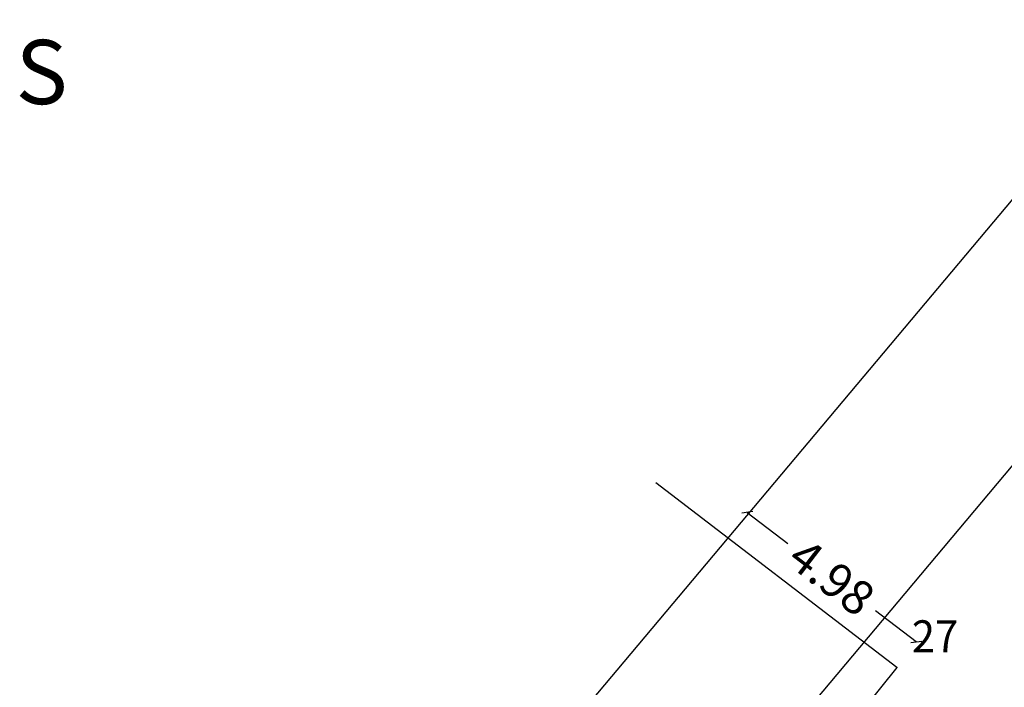
# Model space of a CAD drawing. Extents: x 182745 to 182973, y 1669276 to 1669604.
# Drawn here: x 182906 to 182929, y 1669531 to 1669547 of the extents above; entities that cross this region are included whole.
import ezdxf

# ---------------------------------------------------------------- set-up
doc = ezdxf.new("R2010")
doc.units = 0
doc.header["$LTSCALE"] = 5
doc.header["$MEASUREMENT"] = 0
doc.header["$PDSIZE"] = -1
doc.linetypes.add('CONTINUO', pattern=[0])
doc.layers.get('0').update_dxf_attribs({"linetype": 'CONTINUOUS'})
doc.layers.get('DEFPOINTS').update_dxf_attribs({"linetype": 'CONTINUOUS'})
for name, color, linetype in [('_TG', 7, 'CONTINUO'), ('NORTE', 7, 'CONTINUOUS'), ('T-ALINH-PROJ-C', 6, 'CONTINUOUS'), ('T-ALINH-RJAR', 3, 'CONTINUOUS'), ('T-DIM', 1, 'CONTINUOUS'), ('T-DIVIS-EXIS', 7, 'CONTINUOUS')]:
    doc.layers.add(name, color=color, linetype=linetype)
doc.styles.add('ROMANT', font='romant', dxfattribs={"height": 0.2})
doc.styles.add('SIMPLEX', font='simplex', dxfattribs={"height": 0.2})
doc.dimstyles.get("Standard").update_dxf_attribs({"dimtxt": 0.18, "dimasz": 0.18, "dimexe": 0.18, "dimexo": 0.0625, "dimgap": 0.09, "dimtad": 0, "dimtih": 1, "dimtoh": 1, "dimdec": 4, "dimzin": 0, "dimdsep": 46, "dimtxsty": 'Standard', "dimcen": 0.09, "dimadec": 0, "dimazin": 0, "dimtfac": 1, "dimtdec": 4, "dimtofl": 0, "dimtmove": 0, "dimatfit": 0, "dimfxl": 0, "dimtolj": 1, "dimtzin": 0, "dimarcsym": 0})

# ---------------------------------------------------------------- blocks, each defined once
blk = doc.blocks.new('_Oblique')
at = {"color": 0, "lineweight": -2}
blk.add_line((-0.5, -0.5), (0.5, 0.5), dxfattribs=at)
blk = doc.blocks.new('*D29')
at = {"color": 0, "lineweight": -2}
for p, q in [((182923.131, 1669535.312), (182924.081, 1669534.583)), ((182927.08, 1669532.286), (182926.13, 1669533.014))]:
    blk.add_line(p, q, dxfattribs=at)
at = {"layer": 'DEFPOINTS', "color": 0}
for p in [(182923.131, 1669535.312), (182922.675, 1669534.717), (182926.625, 1669531.691)]:
    blk.add_point(p, dxfattribs=at)
at = {"color": 0, "lineweight": -2, "xscale": 0.18, "yscale": 0.18, "zscale": 0.18}
for p, rotation in [((182923.131, 1669535.312), 142.5495635203063), ((182927.08, 1669532.286), 322.5495635203063)]:
    blk.add_blockref('_Oblique', p, dxfattribs=dict(at, rotation=rotation))
at = {"color": 0, "insert": (182925.105, 1669533.799), "char_height": 0.8, "attachment_point": 5, "rotation": 322.5496}
blk.add_mtext('\\A1;4.98', dxfattribs=at)
blk = doc.blocks.new('NORTEGEO')
at = {"layer": 'NORTE', "color": 7, "style": 'ROMANT'}
blk.add_text('S', height=1.116, dxfattribs=at).set_placement((-0.697, -8.41))
blk = doc.blocks.new('SIMB_PONTO')
at = {"color": 0}
blk.add_point((0, 0), dxfattribs=at)
for tag in ['COTA', 'PONTO', 'DESC']:
    blk.add_attdef(tag, (0, 0), '', height=1)
blk = doc.blocks.new('continuação')
at = {"layer": '_TG', "color": 3}
ref = blk.add_blockref('SIMB_PONTO', (182926.625, 1669531.691), dxfattribs=at)
ref.add_attrib('PONTO', '27', (182926.975, 1669532.041), dxfattribs={"layer": '0', "color": 1, "height": 0.75, "style": 'SIMPLEX', "width": 0.954526, "flags": 8})

msp = doc.modelspace()

# ---------------------------------------------------------------- linework, layer by layer
at = {"layer": 'T-ALINH-PROJ-C'}
msp.add_line((182941.501, 1669550.899), (182915.344, 1669519.777), dxfattribs=at)
at = {"layer": 'T-ALINH-RJAR'}
msp.add_line((182938.439, 1669553.473), (182912.282, 1669522.35), dxfattribs=at)
at = {"layer": 'T-DIVIS-EXIS'}
for q in [(182920.996, 1669536.003), (182920.938, 1669524.643)]:
    msp.add_line((182926.625, 1669531.691), q, dxfattribs=at)

# ---------------------------------------------------------------- block references
at = {"layer": 'T-ALINH-PROJ-C'}
msp.add_blockref('continuação', (0, 0), dxfattribs=at)
at = {"layer": 'T-DIM', "ltscale": 0.75, "xscale": 1.342528479639441, "yscale": 1.342528479639441, "zscale": 1.342528479715885}
msp.add_blockref('NORTEGEO', (182906.969, 1669556.139), dxfattribs=at)

# ---------------------------------------------------------------- dimensions: what is measured, and where the dimension line sits
dim = msp.add_aligned_dim(p1=(182926.625, 1669531.691), p2=(182922.675, 1669534.717), distance=-0.749, dimstyle='Standard', override={"dimtxt": 0.8, "dimtih": 0, "dimtoh": 0, "dimdec": 2, "dimblk": 'Oblique', "dimse1": 1, "dimse2": 1, "dimtdec": 2, "dimatfit": 3})
dim.commit()
dim.dimension.update_dxf_attribs({"geometry": '*D29', "text_midpoint": (182925.105, 1669533.799)})

doc.saveas('drawing.dxf')
